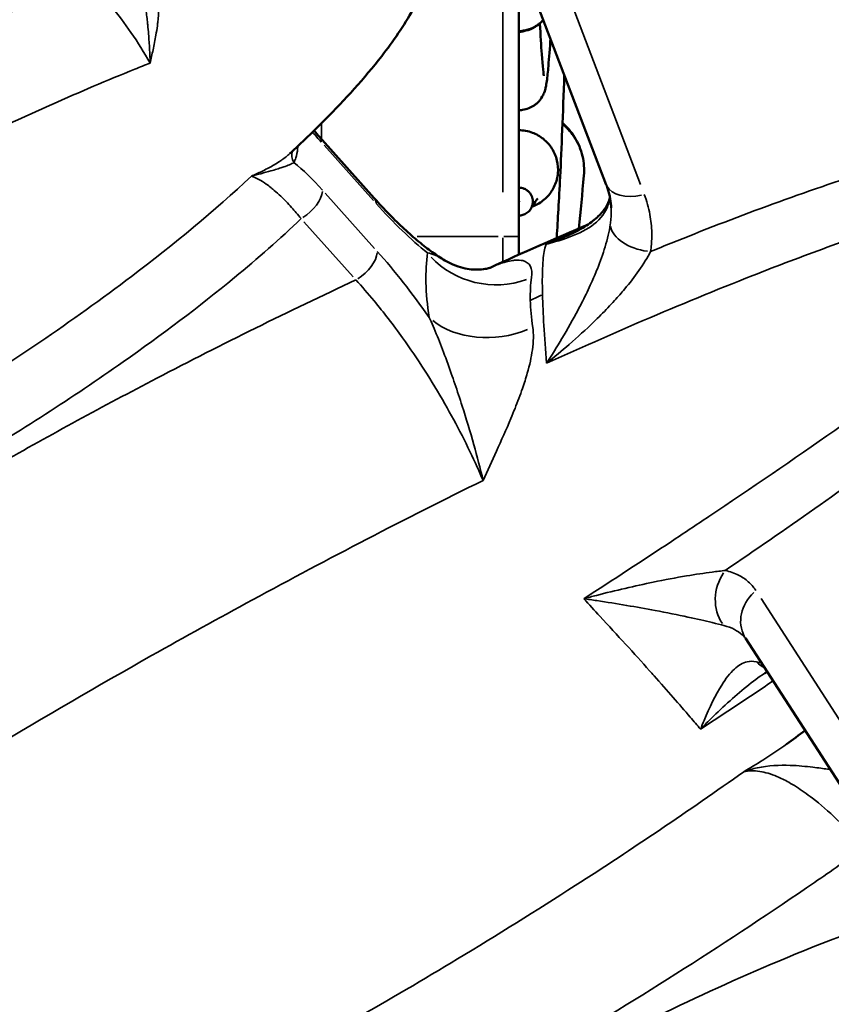
# Model space of a CAD drawing. Units: millimetres. Extents: x 0 to 23569, y 0 to 18464.
# Drawn here: x 8673 to 8978, y 4482 to 4851 of the extents above; entities that cross this region are included whole.
import ezdxf

# ---------------------------------------------------------------- set-up
doc = ezdxf.new("R2010")
doc.units = ezdxf.units.MM
doc.layers.add('MD_Visible', color=7, linetype='Continuous', lineweight=50)
doc.layers.add('MD_Visible Narrow', color=7, linetype='Continuous', lineweight=35)
doc.styles.get("Standard").update_dxf_attribs({"font": 'arial.ttf'})
doc.dimstyles.new('DİLARA 5', dxfattribs={"dimtxt": 250, "dimasz": 100, "dimexe": 0, "dimexo": 100, "dimgap": 50, "dimtad": 2, "dimdec": 0, "dimlfac": 0.1, "dimrnd": 5, "dimtxsty": 'Standard', "dimcen": 0, "dimse1": 1, "dimse2": 1, "dimclrd": 256, "dimadec": 0, "dimazin": 0, "dimtfac": 1, "dimtdec": 0, "dimtix": 1, "dimtmove": 0, "dimatfit": 3, "dimfxl": 1, "dimarcsym": 0})

# ---------------------------------------------------------------- blocks, each defined once
blk = doc.blocks.new('CustomObjectsInViewport14_0')
at = {"layer": 'MD_Visible'}
for p, q in [((8860.47, 5103.32), (8860.47, 4769.51)), ((8893.35, 4788.88), (8864.82, 4863.57)), ((8785.71, 4806.85), (8806.28, 4783.86)), ((8860.47, 4762.64), (8860.47, 4769.51)), ((8983.63, 4560.12), (8945.58, 4618.86))]:
    blk.add_line(p, q, dxfattribs=at)
for points, knots in [([(8488.51, 4861.68), (8466.15, 4850.89), (8443.18, 4841.09), (8409.32, 4830.57), (8399.04, 4827.85), (8381.59, 4825.06), (8374.45, 4824.33), (8364.33, 4825.28), (8361.26, 4825.83), (8356.81, 4827.63), (8355.27, 4828.48), (8353.31, 4830.14), (8352.72, 4830.76), (8351.39, 4832.48), (8350.77, 4833.71), (8350.01, 4836.25), (8349.85, 4837.58), (8349.84, 4840.26), (8350.01, 4841.63), (8350.71, 4844.99), (8351.38, 4846.95), (8353.5, 4852.01), (8355.19, 4855.01), (8360.52, 4863.37), (8364.6, 4868.44), (8375.81, 4881.11), (8383.35, 4888.36), (8402.5, 4905.41), (8414.47, 4914.85), (8443.36, 4936.01), (8460.6, 4947.37), (8499.63, 4971.01), (8521.66, 4982.99), (8567.69, 5004.95), (8591.79, 5015.08), (8626.67, 5025.11), (8636.72, 5027.51), (8653.4, 5029.44), (8660.05, 5029.8), (8668.23, 5028.23), (8669.96, 5027.77), (8672.95, 5026.55), (8674.26, 5025.85), (8676.12, 5024.44), (8676.77, 5023.84), (8678.21, 5022.17), (8678.91, 5020.97), (8679.82, 5018.48), (8680.05, 5017.15), (8680.15, 5014.54), (8680.04, 5013.23), (8679.5, 5010.08), (8678.95, 5008.24), (8677.16, 5003.56), (8675.72, 5000.79), (8671.17, 4993.21), (8667.68, 4988.61), (8657.74, 4976.76), (8650.85, 4969.85), (8641.78, 4961.46), (8639.82, 4959.69), (8637.84, 4957.94)], [0, 0, 0, 0, 7.86091, 7.86091, 11.201071, 11.201071, 13.419121, 13.419121, 14.364845, 14.364845, 14.887784, 14.887784, 15.140964, 15.140964, 15.540628, 15.540628, 15.938015, 15.938015, 16.355949, 16.355949, 16.992425, 16.992425, 18.06017, 18.06017, 20.096549, 20.096549, 23.38868, 23.38868, 28.199385, 28.199385, 34.724121, 34.724121, 42.648465, 42.648465, 50.868906, 50.868906, 54.106841, 54.106841, 56.142132, 56.142132, 56.688095, 56.688095, 57.131291, 57.131291, 57.395735, 57.395735, 57.795293, 57.795293, 58.193237, 58.193237, 58.58851, 58.58851, 59.17673, 59.17673, 60.141754, 60.141754, 61.943812, 61.943812, 65.011305, 65.011305, 65.846651, 65.846651, 65.846651, 65.846651]), ([(8724.02, 4882.3), (8743.98, 4888.65), (8764.5, 4894.22), (8793.34, 4896.46), (8801.37, 4896.55), (8811.19, 4894.41), (8813.24, 4893.82), (8817.08, 4892.26), (8818.9, 4891.31), (8821.57, 4889.35), (8822.53, 4888.49), (8824.63, 4886.12), (8825.65, 4884.46), (8826.9, 4881.23), (8827.26, 4879.65), (8827.6, 4876.28), (8827.55, 4874.47), (8827.03, 4870.22), (8826.42, 4867.8), (8824.41, 4861.71), (8822.73, 4858.14), (8817.47, 4848.49), (8813.41, 4842.68), (8802.54, 4828.72), (8795.33, 4820.85), (8783.53, 4808.96), (8779.1, 4804.72), (8774.6, 4800.57)], [0, 0, 0, 0, 6.618091, 6.618091, 9.073214, 9.073214, 9.726246, 9.726246, 10.342457, 10.342457, 10.72906, 10.72906, 11.292881, 11.292881, 11.771458, 11.771458, 12.317826, 12.317826, 13.080522, 13.080522, 14.300247, 14.300247, 16.51065, 16.51065, 19.863309, 19.863309, 21.797297, 21.797297, 21.797297, 21.797297]), ([(8869.75, 4850.65), (8869.08, 4849.87), (8868.31, 4849.17), (8866.43, 4847.85), (8865.28, 4847.28), (8862.92, 4846.55), (8861.69, 4846.35), (8860.47, 4846.35)], [1.225206, 1.225206, 1.225206, 1.225206, 1.537446, 1.537446, 1.915127, 1.915127, 2.280558, 2.280558, 2.280558, 2.280558]), ([(8868.44, 4849.34), (8868.67, 4844.98), (8868.9, 4841.07), (8869.44, 4833.43), (8869.91, 4829.73), (8869.91, 4829.73)], [2.676664, 2.676664, 2.676664, 2.676664, 10.003488, 10.003488, 20.017656, 20.017656, 20.017656, 20.017656]), ([(8872.42, 4843.68), (8872.16, 4840.2), (8871.89, 4836.55), (8871.43, 4831.27), (8871.25, 4829.39), (8870.91, 4826.94), (8870.81, 4826.21), (8870.48, 4824.8), (8870.37, 4824.3), (8869.81, 4822.9), (8869.56, 4822.26), (8868.73, 4821.03), (8868.51, 4820.73), (8867.96, 4820.09), (8867.64, 4819.75), (8866.96, 4819.15), (8866.64, 4818.9), (8865.7, 4818.25), (8865, 4817.86), (8863.53, 4817.28), (8862.76, 4817.06), (8861.47, 4816.87), (8860.97, 4816.83), (8860.47, 4816.83)], [19.403765, 19.403765, 19.403765, 19.403765, 27.747918, 27.747918, 33.339318, 33.339318, 36.128915, 36.128915, 37.534171, 37.534171, 38.286255, 38.286255, 38.504378, 38.504378, 38.7179, 38.7179, 38.870734, 38.870734, 39.127084, 39.127084, 39.368589, 39.368589, 39.518761, 39.518761, 39.518761, 39.518761]), ([(8877.59, 4830.13), (8877.07, 4815.49), (8876.55, 4802.4), (8875.6, 4783.19), (8875.17, 4775.77), (8874.72, 4769.17), (8874.72, 4769.05), (8874.71, 4768.93)], [2.121884, 2.121884, 2.121884, 2.121884, 10.026539, 10.026539, 16.61135, 16.61135, 16.73382, 16.73382, 16.73382, 16.73382]), ([(8876.93, 4812.12), (8878.69, 4810.57), (8880.24, 4808.74), (8882.82, 4804.56), (8883.84, 4802.12), (8884.97, 4797.24), (8885.13, 4794.75), (8884.92, 4792.33)], [1.788336, 1.788336, 1.788336, 1.788336, 2.49079, 2.49079, 3.263426, 3.263426, 3.993422, 3.993422, 3.993422, 3.993422]), ([(8860.47, 4809.32), (8862.21, 4809.32), (8863.97, 4809.01), (8867.08, 4807.85), (8868.5, 4807.05), (8870.98, 4805.05), (8872.08, 4803.82), (8873.8, 4801.11), (8874.44, 4799.59), (8875.2, 4796.47), (8875.32, 4794.83), (8875.03, 4791.63), (8874.62, 4790.04), (8873.33, 4787.13), (8872.44, 4785.77), (8870.28, 4783.4), (8868.98, 4782.38), (8866.91, 4781.25), (8866.23, 4780.94), (8865.52, 4780.69)], [0, 0, 0, 0, 0.521687, 0.521687, 0.995441, 0.995441, 1.478552, 1.478552, 1.95973, 1.95973, 2.441269, 2.441269, 2.922418, 2.922418, 3.397131, 3.397131, 3.881849, 3.881849, 4.104556, 4.104556, 4.104556, 4.104556]), ([(8895.16, 4780.28), (8895.14, 4780.86), (8895.09, 4781.43), (8894.96, 4782.58), (8894.88, 4783.16), (8894.68, 4784.31), (8894.56, 4784.88), (8894.28, 4786.03), (8894.12, 4786.6), (8893.76, 4787.75), (8893.57, 4788.32), (8893.35, 4788.88)], [10.146191, 10.146191, 10.146191, 10.146191, 13.522499, 13.522499, 16.898808, 16.898808, 20.275117, 20.275117, 23.651426, 23.651426, 27.027734, 27.027734, 27.027734, 27.027734]), ([(8860.47, 4787.81), (8860.64, 4787.81), (8860.82, 4787.8), (8861.08, 4787.78), (8861.16, 4787.77), (8861.34, 4787.74), (8861.42, 4787.73), (8861.85, 4787.64), (8862.18, 4787.54), (8862.66, 4787.35), (8862.82, 4787.27), (8863.05, 4787.15), (8863.12, 4787.11), (8863.27, 4787.02), (8863.35, 4786.98), (8863.71, 4786.74), (8863.98, 4786.53), (8864.28, 4786.23), (8864.34, 4786.17), (8864.46, 4786.04), (8864.52, 4785.97), (8864.68, 4785.77), (8864.79, 4785.63), (8864.98, 4785.35), (8865.07, 4785.2), (8865.19, 4784.97), (8865.23, 4784.89), (8865.31, 4784.74), (8865.34, 4784.66), (8865.51, 4784.26), (8865.61, 4783.93), (8865.7, 4783.51), (8865.72, 4783.43), (8865.74, 4783.26), (8865.75, 4783.17), (8865.78, 4782.91), (8865.79, 4782.74), (8865.79, 4782.23), (8865.75, 4781.89), (8865.67, 4781.47), (8865.65, 4781.39), (8865.6, 4781.22), (8865.58, 4781.14), (8865.5, 4780.89), (8865.44, 4780.73), (8865.34, 4780.49), (8865.31, 4780.41), (8865.23, 4780.25), (8865.19, 4780.18), (8865.1, 4780.01), (8865.05, 4779.93), (8865, 4779.84)], [0, 0, 0, 0, 0.03125, 0.03125, 0.046875, 0.046875, 0.0625, 0.0625, 0.125, 0.125, 0.15625, 0.15625, 0.171875, 0.171875, 0.1875, 0.1875, 0.25, 0.25, 0.265625, 0.265625, 0.28125, 0.28125, 0.3125, 0.3125, 0.34375, 0.34375, 0.359375, 0.359375, 0.375, 0.375, 0.4375, 0.4375, 0.453125, 0.453125, 0.46875, 0.46875, 0.5, 0.5, 0.5625, 0.5625, 0.578125, 0.578125, 0.59375, 0.59375, 0.625, 0.625, 0.640625, 0.640625, 0.65625, 0.65625, 0.6742537, 0.6742537, 0.6742537, 0.6742537]), ([(8806.28, 4783.86), (8808.18, 4781.74), (8810.08, 4779.71), (8813.84, 4775.86), (8815.71, 4774.04), (8819.38, 4770.64), (8821.18, 4769.06), (8824.69, 4766.16), (8826.4, 4764.84), (8829.68, 4762.49), (8831.26, 4761.44), (8832.77, 4760.53)], [0, 0, 0, 0, 10.313908, 10.313908, 20.627816, 20.627816, 30.941725, 30.941725, 41.255633, 41.255633, 51.569541, 51.569541, 51.569541, 51.569541]), ([(8867.6, 4783.72), (8867.6, 4783.72), (8867.17, 4783.2), (8866.2, 4781.77), (8865.61, 4780.83), (8865, 4779.84)], [3.379197, 3.379197, 3.379197, 3.379197, 6.556033, 6.556033, 9.777595, 9.777595, 9.777595, 9.777595]), ([(8878.28, 4769.58), (8880.53, 4770.56), (8882.63, 4771.63), (8886.38, 4773.86), (8888.02, 4775.03), (8890.73, 4777.35), (8891.8, 4778.49), (8893.4, 4780.7), (8893.96, 4781.76), (8894.49, 4783.33), (8894.6, 4783.74), (8894.7, 4784.17)], [-84.884368, -84.884368, -84.884368, -84.884368, -70.572503, -70.572503, -56.260637, -56.260637, -41.948772, -41.948772, -27.636906, -27.636906, -22.801203, -22.801203, -22.801203, -22.801203]), ([(8865, 4779.84), (8864.71, 4779.37), (8864.34, 4778.93), (8863.47, 4778.21), (8862.98, 4777.92), (8861.92, 4777.51), (8861.36, 4777.38), (8860.69, 4777.33), (8860.58, 4777.33), (8860.47, 4777.33)], [0, 0, 0, 0, 0.1674435, 0.1674435, 0.3369144, 0.3369144, 0.5065077, 0.5065077, 0.5391216, 0.5391216, 0.5391216, 0.5391216]), ([(8832.77, 4760.53), (8835.48, 4758.9), (8838.17, 4757.99), (8842.57, 4757.07), (8844.3, 4757.02), (8846.9, 4757.12), (8847.78, 4757.28), (8849.02, 4757.54), (8849.37, 4757.65), (8849.72, 4757.77), (8849.78, 4757.8), (8849.78, 4757.8)], [28.751508, 28.751508, 28.751508, 28.751508, 36.200079, 36.200079, 43.648651, 43.648651, 51.097222, 51.097222, 58.545794, 58.545794, 64.257168, 64.257168, 64.257168, 64.257168]), ([(8945.47, 4619.01), (8945.48, 4619), (8945.49, 4618.99), (8945.5, 4618.97), (8945.51, 4618.96), (8945.52, 4618.95), (8945.53, 4618.94), (8945.54, 4618.92), (8945.55, 4618.91), (8945.57, 4618.88), (8945.57, 4618.87), (8945.58, 4618.86)], [-4.862863, -4.862863, -4.862863, -4.862863, -3.890291, -3.890291, -2.917718, -2.917718, -1.945145, -1.945145, -0.972573, -0.972573, 0, 0, 0, 0])]:
    blk.add_open_spline(points, degree=3, knots=knots, dxfattribs=at)
for points in [[(8783.68, 4809.18), (8784.36, 4808.37), (8785.03, 4807.6), (8785.71, 4806.85)], [(8884.92, 4792.31), (8884.31, 4785.55), (8883.7, 4778.85), (8883.08, 4772.55)], [(8849.77, 4757.79), (8861.93, 4763.35), (8874.17, 4768.76), (8886.48, 4774)], [(8952.76, 4605.76), (8953.1, 4605.98), (8953.41, 4606.18), (8953.69, 4606.34)], [(8968, 4584.25), (8965.66, 4582.54), (8963.32, 4580.85), (8960.97, 4579.16)]]:
    blk.add_open_spline(points, degree=3, dxfattribs=at)
at = {"layer": 'MD_Visible Narrow'}
for p, q in [((8854.47, 4786.1), (8854.47, 5084.73)), ((8906.16, 4788.97), (8880.48, 4856.19)), ((8786.47, 4811.64), (8786.47, 4806.29)), ((8787.44, 4803.73), (8805.95, 4783.05)), ((8806.4, 4765.05), (8787.88, 4785.74)), ((8779.88, 4775.03), (8798.4, 4754.34)), ((8852.78, 4769.51), (8822.38, 4769.51)), ((8854.47, 4760.41), (8854.47, 4769.03)), ((8860.45, 4769.51), (8854.94, 4769.51)), ((8985.63, 4580.91), (8951.39, 4633.78))]:
    blk.add_line(p, q, dxfattribs=at)
for centre, major_axis, ratio, start_param, end_param in [((8778.26, 4800.18), (-7.45, -6.67), 0.496038, 2.762077, 3.121618), ((8778.7, 4782.18), (-7.45, -6.67), 0.496038, 1.249846, 2.663563), ((8798.83, 4777.19), (-7.45, -6.67), 0.496038, 2.762077, 3.121618), ((8799.28, 4759.19), (-7.45, -6.67), 0.496038, 1.249846, 2.663563), ((8751.78, 4579.41), (410.1, 231.79), 0.204533, 1.167352, 1.177738), ((8946.66, 4634.57), (3.3, 14.63), 0.818678, 1.11967, 2.504104), ((8958.17, 4627.01), (12.59, 8.15), 0.865695, 1.777298, 3.069788), ((8958.24, 4621.63), (3.3, 14.63), 0.818678, 2.66154, 2.939625)]:
    blk.add_ellipse(centre, major_axis=major_axis, ratio=ratio, start_param=start_param, end_param=end_param, dxfattribs=at)
at = {"layer": 'MD_Visible Narrow', "extrusion": (0, 0, -1)}
for centre, major_axis, ratio, start_param, end_param in [((8780.23, 4799.59), (-4.43, 2.32), 0.920467, 5.287033, 6.138216), ((8907.36, 4794.24), (14.01, 5.35), 0.577421, 1.840747, 3.073127), ((8909.72, 4772.83), (14.83, -2.23), 0.594229, 1.544074, 2.939323), ((8850.73, 4777.46), (-29.68, 4.39), 0.866028, 4.149755, 5.468351), ((8851.34, 4753.27), (-29.67, -4.41), 0.715247, 4.38698, 5.705576)]:
    blk.add_ellipse(centre, major_axis=major_axis, ratio=ratio, start_param=start_param, end_param=end_param, dxfattribs=at)
at = {"layer": 'MD_Visible Narrow'}
for points, knots in [([(8700.11, 4864.16), (8697.16, 4863.23), (8694.22, 4862.27), (8691.28, 4861.28), (8676.34, 4856.27), (8661.64, 4850.61), (8647.22, 4844.57), (8628.1, 4836.55), (8609.59, 4827.91), (8591.41, 4818.76), (8574.71, 4810.36), (8558.31, 4801.52), (8542.24, 4792.31), (8538.23, 4790.01), (8534.25, 4787.69), (8530.29, 4785.35)], [-1627.772481, -1627.772481, -1627.772481, -1627.772481, -1618.307846, -1618.307846, -1618.307846, -1570.08436, -1570.08436, -1570.08436, -1506.110805, -1506.110805, -1506.110805, -1447.33548, -1447.33548, -1447.33548, -1432.688558, -1432.688558, -1432.688558, -1432.688558]), ([(8700.11, 4864.16), (8701.09, 4863.17), (8702.08, 4862.13), (8704.65, 4859.33), (8706.23, 4857.51), (8710.27, 4852.57), (8712.69, 4849.36), (8717.59, 4842.29), (8720.03, 4838.4), (8722.23, 4834.54)], [-45.12927, -45.12927, -45.12927, -45.12927, -39.488111, -39.488111, -30.462257, -30.462257, -16.020891, -16.020891, 0, 0, 0, 0]), ([(8718.9, 4861.22), (8719.35, 4859.99), (8719.73, 4858.64), (8720.34, 4855.93), (8720.58, 4854.58), (8720.92, 4852.33), (8721.03, 4851.45), (8721.2, 4849.99), (8721.27, 4849.42), (8721.44, 4847.71), (8721.54, 4846.55), (8721.78, 4843.5), (8721.9, 4841.59), (8722.08, 4837.96), (8722.16, 4836.25), (8722.23, 4834.54)], [-30.368959, -30.368959, -30.368959, -30.368959, -24.946926, -24.946926, -20.059459, -20.059459, -17.004792, -17.004792, -15.095625, -15.095625, -11.277291, -11.277291, -5.167958, -5.167958, 0.177709, 0.177709, 0.177709, 0.177709]), ([(8722.23, 4834.54), (8722.59, 4836.17), (8722.95, 4837.81), (8723.69, 4841.31), (8724.06, 4843.17), (8724.59, 4846.16), (8724.77, 4847.31), (8725, 4849.02), (8725.07, 4849.58), (8725.23, 4851.05), (8725.31, 4851.94), (8725.44, 4854.22), (8725.46, 4855.6), (8725.3, 4858.4), (8725.11, 4859.81), (8724.76, 4861.09)], [-0.177709, -0.177709, -0.177709, -0.177709, 5.167958, 5.167958, 11.277291, 11.277291, 15.095625, 15.095625, 17.004792, 17.004792, 20.059459, 20.059459, 24.946926, 24.946926, 30.368959, 30.368959, 30.368959, 30.368959]), ([(8860.47, 4846.65), (8860.88, 4846.65), (8861.28, 4846.67), (8861.89, 4846.74), (8862.09, 4846.76), (8862.4, 4846.81), (8862.5, 4846.83), (8862.7, 4846.86), (8862.8, 4846.88), (8863.29, 4846.99), (8863.68, 4847.09), (8864.45, 4847.33), (8864.83, 4847.46), (8865.39, 4847.7), (8865.57, 4847.78), (8865.94, 4847.96), (8866.12, 4848.05), (8866.38, 4848.2), (8866.47, 4848.25), (8866.65, 4848.35), (8866.74, 4848.4), (8867, 4848.56), (8867.17, 4848.67), (8867.5, 4848.9), (8867.67, 4849.02), (8867.99, 4849.27), (8868.15, 4849.39), (8868.39, 4849.58), (8868.47, 4849.65), (8868.62, 4849.78), (8868.84, 4849.98), (8869.06, 4850.19), (8869.37, 4850.5), (8869.53, 4850.67), (8869.68, 4850.85)], [0, 0, 0, 0, 0.03125, 0.03125, 0.046875, 0.046875, 0.0546875, 0.0546875, 0.0625, 0.0625, 0.09375, 0.09375, 0.125, 0.125, 0.140625, 0.140625, 0.15625, 0.15625, 0.1640625, 0.1640625, 0.171875, 0.171875, 0.1875, 0.1875, 0.203125, 0.203125, 0.21875, 0.21875, 0.2265625, 0.2265625, 0.234375, 0.25, 0.25, 0.268036, 0.268036, 0.268036, 0.268036]), ([(8863.55, 4846.76), (8863.52, 4846.74), (8863.48, 4846.73), (8863.22, 4846.62), (8862.74, 4846.45), (8862.25, 4846.32), (8861.75, 4846.22), (8861.5, 4846.18), (8861.11, 4846.14), (8860.98, 4846.13), (8860.79, 4846.12), (8860.73, 4846.11), (8860.6, 4846.11), (8860.53, 4846.11), (8860.47, 4846.11)], [0.8707761, 0.8707761, 0.8707761, 0.8707761, 0.875, 0.875, 0.90625, 0.9375, 0.9375, 0.96875, 0.96875, 0.984375, 0.984375, 0.9921875, 0.9921875, 1, 1, 1, 1]), ([(8540.06, 4742.87), (8566.25, 4758.62), (8593.34, 4773.75), (8620.93, 4787.98), (8631.95, 4793.67), (8643.02, 4799.2), (8654.26, 4804.6), (8674.84, 4814.5), (8695.81, 4823.91), (8716.48, 4832.24), (8718.4, 4833.02), (8720.31, 4833.78), (8722.23, 4834.54)], [1416.196659, 1416.196659, 1416.196659, 1416.196659, 1517.758006, 1517.758006, 1517.758006, 1558.289376, 1558.289376, 1558.289376, 1632.509233, 1632.509233, 1632.509233, 1639.391639, 1639.391639, 1639.391639, 1639.391639]), ([(8884.92, 4792.33), (8884.98, 4792.96), (8885.01, 4793.6), (8885.01, 4794.62), (8885, 4795.01), (8884.97, 4795.59), (8884.96, 4795.79), (8884.93, 4796.17), (8884.91, 4796.37), (8884.85, 4796.95), (8884.8, 4797.33), (8884.68, 4798.09), (8884.61, 4798.47), (8884.37, 4799.6), (8884.17, 4800.34), (8883.7, 4801.81), (8883.42, 4802.53), (8883.03, 4803.43), (8882.95, 4803.6), (8882.78, 4803.96), (8882.69, 4804.13), (8882.43, 4804.66), (8882.25, 4805), (8881.67, 4806.02), (8881.25, 4806.68), (8880.35, 4807.95), (8879.87, 4808.56), (8879.22, 4809.3), (8879.09, 4809.45), (8878.83, 4809.74), (8878.69, 4809.88), (8878.28, 4810.31), (8878, 4810.58), (8877.45, 4811.1), (8877.18, 4811.34), (8876.9, 4811.58)], [0.4741734, 0.4741734, 0.4741734, 0.4741734, 0.5, 0.5, 0.515625, 0.515625, 0.5234375, 0.5234375, 0.53125, 0.53125, 0.546875, 0.546875, 0.5625, 0.5625, 0.59375, 0.59375, 0.625, 0.625, 0.6328125, 0.6328125, 0.640625, 0.640625, 0.65625, 0.65625, 0.6875, 0.6875, 0.71875, 0.71875, 0.7265625, 0.7265625, 0.734375, 0.734375, 0.75, 0.75, 0.7644576, 0.7644576, 0.7644576, 0.7644576]), ([(9064.51, 4813.01), (9048.84, 4810.14), (9033.32, 4806.31), (9018.05, 4802), (9008.66, 4799.35), (8999.4, 4796.52), (8990.25, 4793.55), (8965.6, 4785.57), (8941.46, 4776.58), (8917.67, 4766.98), (8915.09, 4765.94), (8912.52, 4764.89), (8909.94, 4763.84)], [-840.42863, -840.42863, -840.42863, -840.42863, -792.451612, -792.451612, -792.451612, -762.922651, -762.922651, -762.922651, -683.468979, -683.468979, -683.468979, -674.847552, -674.847552, -674.847552, -674.847552]), ([(8865.54, 4780.72), (8865.74, 4780.79), (8865.93, 4780.86), (8866.34, 4781.03), (8866.57, 4781.13), (8867.01, 4781.34), (8867.22, 4781.45), (8867.86, 4781.79), (8868.27, 4782.03), (8869.07, 4782.57), (8869.46, 4782.85), (8870.02, 4783.31), (8870.2, 4783.47), (8870.47, 4783.72), (8870.55, 4783.8), (8870.73, 4783.97), (8870.82, 4784.05), (8871.25, 4784.48), (8871.57, 4784.84), (8872.18, 4785.59), (8872.47, 4785.97), (8873, 4786.78), (8873.25, 4787.19), (8873.54, 4787.73), (8873.59, 4787.83), (8873.7, 4788.05), (8873.76, 4788.16), (8873.91, 4788.49), (8874.01, 4788.71), (8874.29, 4789.38), (8874.45, 4789.83), (8874.72, 4790.74), (8874.84, 4791.21), (8874.98, 4791.92), (8875.02, 4792.16), (8875.07, 4792.52), (8875.09, 4792.64), (8875.12, 4792.88), (8875.13, 4793), (8875.19, 4793.6), (8875.21, 4794.09), (8875.21, 4795.05), (8875.19, 4795.53), (8875.09, 4796.49), (8875.02, 4796.97), (8874.9, 4797.56), (8874.88, 4797.68), (8874.83, 4797.92), (8874.74, 4798.27), (8874.65, 4798.62), (8874.44, 4799.31), (8874.27, 4799.76), (8873.9, 4800.65), (8873.7, 4801.08), (8873.36, 4801.72), (8873.24, 4801.93), (8873.05, 4802.24), (8872.98, 4802.34), (8872.85, 4802.55), (8872.79, 4802.65), (8872.45, 4803.15), (8872.16, 4803.54), (8871.55, 4804.28), (8871.23, 4804.64), (8870.55, 4805.32), (8870.19, 4805.65), (8869.44, 4806.27), (8869.05, 4806.55), (8868.25, 4807.09), (8867.43, 4807.58), (8866.56, 4807.99), (8865.89, 4808.26), (8865.66, 4808.35), (8865.2, 4808.51), (8864.97, 4808.59), (8864.28, 4808.8), (8863.35, 4809.03), (8862.4, 4809.18), (8861.44, 4809.27), (8860.96, 4809.3), (8860.47, 4809.3)], [0.11164, 0.11164, 0.11164, 0.11164, 0.125, 0.125, 0.140625, 0.140625, 0.15625, 0.15625, 0.1875, 0.1875, 0.21875, 0.21875, 0.234375, 0.234375, 0.2421875, 0.2421875, 0.25, 0.25, 0.28125, 0.28125, 0.3125, 0.3125, 0.34375, 0.34375, 0.3515625, 0.3515625, 0.359375, 0.359375, 0.375, 0.375, 0.40625, 0.40625, 0.4375, 0.4375, 0.453125, 0.453125, 0.4609375, 0.4609375, 0.46875, 0.46875, 0.5, 0.5, 0.53125, 0.53125, 0.5625, 0.5625, 0.5703125, 0.5703125, 0.578125, 0.59375, 0.59375, 0.625, 0.625, 0.65625, 0.65625, 0.671875, 0.671875, 0.6796875, 0.6796875, 0.6875, 0.6875, 0.71875, 0.71875, 0.75, 0.75, 0.78125, 0.78125, 0.8125, 0.8125, 0.84375, 0.875, 0.875, 0.890625, 0.890625, 0.90625, 0.90625, 0.9375, 0.96875, 0.96875, 1, 1, 1, 1]), ([(9118.67, 4808.92), (9117.5, 4807.58), (9116.27, 4806.23), (9114.97, 4804.85), (9111.79, 4801.48), (9108.25, 4798), (9104.54, 4794.51), (9098.61, 4788.92), (9092.26, 4783.32), (9085.69, 4777.72), (9077.44, 4770.69), (9068.83, 4763.67), (9060.03, 4756.7), (9048.91, 4747.91), (9037.49, 4739.19), (9026.01, 4730.65), (9010.44, 4719.07), (8994.81, 4707.85), (8979.03, 4696.79), (8963.4, 4685.84), (8947.66, 4675.09), (8931.86, 4664.52), (8927.18, 4661.39), (8922.5, 4658.27), (8917.81, 4655.17)], [-1159.755316, -1159.755316, -1159.755316, -1159.755316, -1152.677549, -1152.677549, -1152.677549, -1135.306829, -1135.306829, -1135.306829, -1107.513678, -1107.513678, -1107.513678, -1072.569509, -1072.569509, -1072.569509, -1028.437564, -1028.437564, -1028.437564, -968.586588, -968.586588, -968.586588, -909.326144, -909.326144, -909.326144, -891.784159, -891.784159, -891.784159, -891.784159]), ([(8776.16, 4797.24), (8776.43, 4797.76), (8776.67, 4798.33), (8777.19, 4799.96), (8777.42, 4801.09), (8777.59, 4802.69), (8777.62, 4803.04), (8777.64, 4803.4)], [-36.018168, -36.018168, -36.018168, -36.018168, -31.515897, -31.515897, -24.312263, -24.312263, -22.348248, -22.348248, -22.348248, -22.348248]), ([(8774.6, 4800.57), (8774.17, 4800.18), (8773.7, 4799.78), (8772.7, 4798.99), (8772.17, 4798.6), (8771.27, 4797.97), (8770.9, 4797.73), (8769.79, 4797), (8769.01, 4796.52), (8766.9, 4795.31), (8765.52, 4794.58), (8762.82, 4793.27), (8761.51, 4792.68), (8760.18, 4792.13)], [7.139762, 7.139762, 7.139762, 7.139762, 10.309501, 10.309501, 13.364168, 13.364168, 15.273334, 15.273334, 19.091668, 19.091668, 25.201002, 25.201002, 30.546669, 30.546669, 30.546669, 30.546669]), ([(8907.13, 4737.94), (8920.75, 4743.77), (8934.47, 4749.43), (8948.29, 4754.85), (8957.55, 4758.49), (8966.86, 4762.02), (8976.22, 4765.43), (8985.57, 4768.84), (8994.97, 4772.13), (9004.42, 4775.26), (9018.14, 4779.82), (9032.14, 4784.1), (9046.13, 4787.85), (9057.55, 4790.92), (9068.98, 4793.63), (9080.27, 4795.78), (9088.86, 4797.42), (9097.38, 4798.73), (9105.7, 4799.51), (9107.08, 4799.64), (9108.46, 4799.75), (9109.83, 4799.85)], [661.873793, 661.873793, 661.873793, 661.873793, 708.479855, 708.479855, 708.479855, 739.726182, 739.726182, 739.726182, 770.972508, 770.972508, 770.972508, 816.343725, 816.343725, 816.343725, 853.401711, 853.401711, 853.401711, 881.618471, 881.618471, 881.618471, 886.312838, 886.312838, 886.312838, 886.312838]), ([(8760.18, 4792.13), (8761.37, 4792.44), (8762.55, 4792.74), (8765.03, 4793.39), (8766.31, 4793.74), (8768.3, 4794.3), (8769.05, 4794.52), (8770.11, 4794.85), (8770.46, 4794.95), (8771.34, 4795.24), (8771.86, 4795.41), (8773.14, 4795.86), (8773.85, 4796.13), (8775.17, 4796.7), (8775.74, 4796.98), (8776.16, 4797.24)], [-30.546669, -30.546669, -30.546669, -30.546669, -25.201002, -25.201002, -19.091668, -19.091668, -15.273334, -15.273334, -13.364168, -13.364168, -10.309501, -10.309501, -5.422034, -5.422034, 0, 0, 0, 0]), ([(8760.18, 4792.13), (8746.41, 4779.16), (8731.19, 4766.62), (8715.25, 4754.55), (8704.08, 4746.09), (8692.55, 4737.86), (8680.84, 4729.91), (8670.86, 4723.13), (8660.74, 4716.55), (8650.44, 4710.11), (8625.75, 4694.67), (8600.14, 4680.11), (8574, 4666.69)], [632.714371, 632.714371, 632.714371, 632.714371, 700.334369, 700.334369, 700.334369, 747.678992, 747.678992, 747.678992, 788.032488, 788.032488, 788.032488, 884.737676, 884.737676, 884.737676, 884.737676]), ([(8760.18, 4792.13), (8761.06, 4791.85), (8762.01, 4791.44), (8763.9, 4790.41), (8764.83, 4789.83), (8766.39, 4788.72), (8767.01, 4788.25), (8768.02, 4787.44), (8768.41, 4787.12), (8769.6, 4786.1), (8770.41, 4785.37), (8772.54, 4783.32), (8773.89, 4781.92), (8776.45, 4779.08), (8777.65, 4777.67), (8778.85, 4776.18)], [-45.128813, -45.128813, -45.128813, -45.128813, -37.118449, -37.118449, -29.897838, -29.897838, -25.384957, -25.384957, -22.564406, -22.564406, -16.923305, -16.923305, -7.897542, -7.897542, 0, 0, 0, 0]), ([(8909.94, 4763.84), (8910.08, 4764.73), (8910.18, 4765.63), (8910.38, 4767.97), (8910.43, 4769.42), (8910.36, 4773.18), (8910.13, 4775.48), (8909.23, 4780.29), (8908.52, 4782.8), (8907.59, 4785.24)], [0, 0, 0, 0, 3.378467, 3.378467, 8.784014, 8.784014, 17.432889, 17.432889, 27.027734, 27.027734, 27.027734, 27.027734]), ([(8860.47, 4782.33), (8860.48, 4782.33), (8860.49, 4782.33), (8860.51, 4782.33), (8860.52, 4782.33), (8860.55, 4782.34), (8860.57, 4782.35), (8860.61, 4782.36), (8860.63, 4782.37), (8860.66, 4782.39), (8860.68, 4782.4), (8860.7, 4782.42), (8860.71, 4782.42), (8860.73, 4782.44), (8860.73, 4782.44), (8860.75, 4782.47), (8860.76, 4782.49), (8860.78, 4782.52), (8860.78, 4782.54), (8860.79, 4782.57), (8860.79, 4782.58), (8860.8, 4782.6), (8860.8, 4782.6), (8860.8, 4782.61), (8860.8, 4782.61), (8860.8, 4782.63), (8860.8, 4782.64), (8860.79, 4782.66), (8860.79, 4782.67), (8860.78, 4782.7), (8860.77, 4782.72), (8860.76, 4782.75), (8860.75, 4782.77), (8860.73, 4782.8), (8860.72, 4782.8), (8860.71, 4782.82), (8860.7, 4782.82), (8860.68, 4782.84), (8860.66, 4782.85), (8860.62, 4782.87), (8860.6, 4782.88), (8860.57, 4782.89), (8860.55, 4782.9), (8860.52, 4782.9), (8860.51, 4782.91), (8860.49, 4782.91), (8860.48, 4782.91), (8860.47, 4782.91)], [0, 0, 0, 0, 0.03125, 0.03125, 0.0625, 0.0625, 0.125, 0.125, 0.1875, 0.1875, 0.25, 0.25, 0.28125, 0.28125, 0.3125, 0.3125, 0.375, 0.375, 0.4375, 0.4375, 0.46875, 0.46875, 0.484375, 0.484375, 0.5, 0.5, 0.53125, 0.53125, 0.5625, 0.5625, 0.625, 0.625, 0.6875, 0.6875, 0.71875, 0.71875, 0.75, 0.75, 0.8125, 0.8125, 0.875, 0.875, 0.9375, 0.9375, 0.96875, 0.96875, 1, 1, 1, 1]), ([(8870.74, 4766.56), (8872.89, 4767.12), (8875.01, 4767.74), (8880.59, 4769.6), (8883.92, 4770.96), (8889.5, 4774.49), (8891.8, 4776.63), (8893.96, 4780.85), (8894.46, 4782.33), (8894.74, 4783.97)], [-96.857337, -96.857337, -96.857337, -96.857337, -82.013402, -82.013402, -56.360785, -56.360785, -31.478635, -31.478635, -20.176212, -20.176212, -20.176212, -20.176212]), ([(8895.16, 4780.28), (8895.17, 4780), (8895.18, 4779.71), (8895.21, 4778.31), (8895.17, 4777.18), (8895.02, 4775.35), (8894.94, 4774.65), (8894.84, 4773.95)], [-10.146191, -10.146191, -10.146191, -10.146191, -8.784014, -8.784014, -3.378467, -3.378467, 0, 0, 0, 0]), ([(8583.37, 4646.38), (8588.2, 4648.77), (8593, 4651.2), (8597.78, 4653.67), (8616.53, 4663.34), (8634.88, 4673.54), (8652.79, 4684.2), (8673.2, 4696.35), (8692.94, 4709.02), (8712.1, 4722.47), (8726.49, 4732.57), (8740.53, 4743.1), (8753.87, 4754.09), (8762.54, 4761.24), (8770.91, 4768.58), (8778.85, 4776.18)], [-896.912162, -896.912162, -896.912162, -896.912162, -880.014372, -880.014372, -880.014372, -813.671493, -813.671493, -813.671493, -738.066881, -738.066881, -738.066881, -681.268276, -681.268276, -681.268276, -644.35028, -644.35028, -644.35028, -644.35028]), ([(8894.84, 4773.95), (8894.46, 4771.41), (8893.8, 4768.56), (8892.1, 4762.92), (8891.12, 4760.16), (8889.28, 4755.59), (8888.52, 4753.82), (8887.2, 4750.92), (8886.68, 4749.8), (8885.06, 4746.44), (8883.93, 4744.21), (8880.84, 4738.39), (8878.81, 4734.8), (8874.84, 4728.11), (8872.92, 4725), (8870.96, 4721.94)], [-69.127072, -69.127072, -69.127072, -69.127072, -56.841706, -56.841706, -45.767574, -45.767574, -38.846241, -38.846241, -34.520408, -34.520408, -25.868742, -25.868742, -12.026076, -12.026076, 0.086257, 0.086257, 0.086257, 0.086257]), ([(8869.48, 4758.55), (8869.62, 4761.41), (8869.89, 4763.61), (8870.27, 4765.13), (8870.41, 4765.7), (8870.57, 4766.18), (8870.74, 4766.56)], [57.433008, 57.433008, 57.433008, 57.433008, 88.077454, 88.077454, 88.077454, 99.61746, 99.61746, 99.61746, 99.61746]), ([(8937.97, 4644.28), (8960.41, 4659.51), (8982.73, 4675.15), (9004.83, 4691.41), (9015.4, 4699.2), (9025.91, 4707.11), (9036.41, 4715.27), (9048.68, 4724.8), (9060.9, 4734.63), (9072.78, 4744.77), (9081.91, 4752.55), (9090.85, 4760.51), (9099.44, 4768.75)], [905.035488, 905.035488, 905.035488, 905.035488, 988.470763, 988.470763, 988.470763, 1028.42304, 1028.42304, 1028.42304, 1075.052238, 1075.052238, 1075.052238, 1110.863602, 1110.863602, 1110.863602, 1110.863602]), ([(8832.77, 4760.53), (8831.5, 4761.3), (8830.31, 4761.99), (8828.15, 4762.94), (8827.19, 4763.24), (8826.28, 4763.34)], [-28.751508, -28.751508, -28.751508, -28.751508, -13.648058, -13.648058, 0, 0, 0, 0]), ([(8870.96, 4721.94), (8873.83, 4724.26), (8876.66, 4726.63), (8882.59, 4731.78), (8885.66, 4734.58), (8890.43, 4739.19), (8892.2, 4740.97), (8894.78, 4743.66), (8895.63, 4744.57), (8897.77, 4746.92), (8899.05, 4748.37), (8902.19, 4752.13), (8903.97, 4754.43), (8907.3, 4759.18), (8908.8, 4761.62), (8909.94, 4763.84)], [-0.086257, -0.086257, -0.086257, -0.086257, 12.026076, 12.026076, 25.868742, 25.868742, 34.520408, 34.520408, 38.846241, 38.846241, 45.767574, 45.767574, 56.841706, 56.841706, 69.127072, 69.127072, 69.127072, 69.127072]), ([(8865.3, 4754.17), (8865.55, 4755.91), (8865.38, 4757.29), (8864.28, 4759.45), (8863.27, 4760.12), (8861.17, 4760.63), (8860.25, 4760.68), (8858.76, 4760.58), (8858.24, 4760.52), (8856.86, 4760.28), (8855.98, 4760.07), (8853.59, 4759.37), (8852.04, 4758.8), (8850.24, 4758), (8850, 4757.9), (8849.77, 4757.79)], [0, 0, 0, 0, 13.648058, 13.648058, 29.245839, 29.245839, 38.994452, 38.994452, 43.868758, 43.868758, 51.667648, 51.667648, 64.145873, 64.145873, 65.991235, 65.991235, 65.991235, 65.991235]), ([(8869.48, 4758.55), (8869.41, 4757.25), (8869.37, 4755.81), (8869.35, 4754.24), (8869.33, 4752.25), (8869.35, 4750.05), (8869.41, 4747.66)], [-57.433008, -57.433008, -57.433008, -57.433008, -43.444454, -43.444454, -43.444454, -25.689478, -25.689478, -25.689478, -25.689478]), ([(8799.42, 4753.19), (8774.1, 4741.44), (8749.15, 4729.1), (8724.68, 4716.34), (8704.64, 4705.88), (8684.98, 4695.18), (8665.55, 4684.17), (8646.13, 4673.16), (8626.9, 4661.83), (8607.94, 4650.19), (8600.9, 4645.87), (8593.89, 4641.51), (8586.92, 4637.1)], [-2934.826891, -2934.826891, -2934.826891, -2934.826891, -2848.191354, -2848.191354, -2848.191354, -2777.259262, -2777.259262, -2777.259262, -2706.32717, -2706.32717, -2706.32717, -2679.970972, -2679.970972, -2679.970972, -2679.970972]), ([(8799.42, 4753.19), (8801.68, 4750.73), (8803.95, 4748.12), (8809.83, 4741.02), (8813.43, 4736.33), (8822.53, 4723.64), (8827.87, 4715.33), (8837.29, 4698.85), (8841.38, 4690.86), (8845.69, 4681.34), (8846.41, 4679.69), (8847.12, 4678.04)], [-101.176618, -101.176618, -101.176618, -101.176618, -88.529541, -88.529541, -68.294217, -68.294217, -35.9177, -35.9177, -6.267065, -6.267065, 0, 0, 0, 0]), ([(8869.41, 4747.66), (8869.5, 4744.2), (8869.67, 4740.31), (8869.92, 4736.1), (8870.18, 4731.75), (8870.53, 4727), (8870.96, 4721.94)], [-25.689478, -25.689478, -25.689478, -25.689478, 0, 0, 0, 26.454657, 26.454657, 26.454657, 26.454657]), ([(8826.88, 4739.15), (8827.85, 4737.13), (8828.88, 4734.75), (8830.96, 4729.59), (8832, 4726.9), (8833.76, 4722.11), (8834.46, 4720.17), (8835.62, 4716.87), (8836.08, 4715.56), (8837.44, 4711.56), (8838.37, 4708.78), (8840.77, 4701.29), (8842.25, 4696.41), (8844.89, 4687), (8846.06, 4682.51), (8847.12, 4678.04)], [-77.568129, -77.568129, -77.568129, -77.568129, -63.725099, -63.725099, -51.246874, -51.246874, -43.447984, -43.447984, -38.573677, -38.573677, -28.825064, -28.825064, -13.227284, -13.227284, 0.420774, 0.420774, 0.420774, 0.420774]), ([(8847.12, 4678.04), (8848.78, 4681.69), (8850.47, 4685.33), (8854, 4693.08), (8855.84, 4697.18), (8858.61, 4703.76), (8859.61, 4706.28), (8861.02, 4710.02), (8861.46, 4711.26), (8862.57, 4714.46), (8863.18, 4716.4), (8864.58, 4721.33), (8865.24, 4724.25), (8866.05, 4730.09), (8866.13, 4732.95), (8865.76, 4735.42)], [-0.420774, -0.420774, -0.420774, -0.420774, 13.227284, 13.227284, 28.825064, 28.825064, 38.573677, 38.573677, 43.447984, 43.447984, 51.246874, 51.246874, 63.725099, 63.725099, 77.568129, 77.568129, 77.568129, 77.568129]), ([(8604.34, 4541.29), (8642.64, 4565.77), (8682.38, 4589.57), (8722.76, 4612.34), (8735.26, 4619.39), (8747.86, 4626.35), (8760.59, 4633.25), (8788.99, 4648.65), (8817.94, 4663.66), (8847.12, 4678.04)], [2636.44049, 2636.44049, 2636.44049, 2636.44049, 2790.287635, 2790.287635, 2790.287635, 2837.903026, 2837.903026, 2837.903026, 2944.13478, 2944.13478, 2944.13478, 2944.13478]), ([(8937.97, 4644.28), (8936.5, 4644.1), (8934.82, 4643.9), (8930.09, 4643.28), (8926.85, 4642.8), (8919.48, 4641.57), (8915.27, 4640.78), (8904.09, 4638.47), (8896.9, 4636.78), (8888.04, 4634.52), (8886.45, 4634.11), (8884.86, 4633.69)], [0, 0, 0, 0, 8.562778, 8.562778, 22.263222, 22.263222, 37.940087, 37.940087, 63.02307, 63.02307, 68.502223, 68.502223, 68.502223, 68.502223]), ([(8949.48, 4636.72), (8949.18, 4637.2), (8948.84, 4637.65), (8947.92, 4638.8), (8947.3, 4639.45), (8945.53, 4641.01), (8944.31, 4641.84), (8941.44, 4643.28), (8939.77, 4643.87), (8937.97, 4644.28)], [0, 0, 0, 0, 3.401824, 3.401824, 8.844743, 8.844743, 17.553413, 17.553413, 27.214594, 27.214594, 27.214594, 27.214594]), ([(8884.86, 4633.69), (8886.92, 4631.48), (8888.96, 4629.28), (8890.97, 4627.1), (8897.55, 4619.98), (8903.83, 4613.08), (8909.54, 4606.7), (8910.11, 4606.06), (8910.67, 4605.43), (8911.24, 4604.8), (8916.23, 4599.2), (8920.82, 4593.95), (8924.78, 4589.33), (8926.16, 4587.72), (8927.46, 4586.19), (8928.68, 4584.73)], [-56.971301, -56.971301, -56.971301, -56.971301, -43.635158, -43.635158, -43.635158, 0, 0, 0, 4.363216, 4.363216, 4.363216, 43.216637, 43.216637, 43.216637, 56.710182, 56.710182, 56.710182, 56.710182]), ([(8884.86, 4633.69), (8886.51, 4633.45), (8888.16, 4633.21), (8897.33, 4631.82), (8904.71, 4630.57), (8915.95, 4628.47), (8920.13, 4627.63), (8927.29, 4626.08), (8930.38, 4625.37), (8934.73, 4624.31), (8936.23, 4623.93), (8937.49, 4623.61)], [-68.502223, -68.502223, -68.502223, -68.502223, -63.02307, -63.02307, -37.940087, -37.940087, -22.263222, -22.263222, -8.562778, -8.562778, 0, 0, 0, 0]), ([(8937.49, 4623.61), (8938.92, 4623.26), (8940.24, 4622.76), (8942.51, 4621.57), (8943.49, 4620.9), (8944.75, 4619.78), (8945.12, 4619.4), (8945.47, 4619.01)], [-27.214594, -27.214594, -27.214594, -27.214594, -17.553413, -17.553413, -8.844743, -8.844743, -4.862863, -4.862863, -4.862863, -4.862863]), ([(8949.64, 4610.04), (8948.44, 4610.28), (8947.3, 4610.26), (8944.47, 4609.62), (8942.89, 4608.66), (8939.7, 4605.76), (8938.12, 4603.69), (8934.27, 4597.54), (8932.1, 4592.96), (8929.57, 4586.94), (8929.12, 4585.84), (8928.68, 4584.73)], [-68.420101, -68.420101, -68.420101, -68.420101, -59.857328, -59.857328, -46.156891, -46.156891, -30.480407, -30.480407, -5.398033, -5.398033, 0.082084, 0.082084, 0.082084, 0.082084]), ([(8928.68, 4584.73), (8929.7, 4585.79), (8930.73, 4586.83), (8936.48, 4592.55), (8941.26, 4596.93), (8948.26, 4602.57), (8950.52, 4604.26), (8952.76, 4605.76)], [-0.082084, -0.082084, -0.082084, -0.082084, 5.398033, 5.398033, 30.480407, 30.480407, 42.424237, 42.424237, 42.424237, 42.424237]), ([(8960.97, 4579.16), (8958.13, 4577.12), (8955.15, 4575.12), (8949.73, 4571.68), (8947.32, 4570.22), (8944.88, 4568.8)], [54.361964, 54.361964, 54.361964, 54.361964, 67.731746, 67.731746, 77.988903, 77.988903, 77.988903, 77.988903]), ([(8944.88, 4568.8), (8946.54, 4569.42), (8948.26, 4569.91), (8954.11, 4571.15), (8958.35, 4571.34), (8965.37, 4571.09), (8968.27, 4570.79), (8972.92, 4570.24), (8974.78, 4569.99), (8976.71, 4569.74), (8977.1, 4569.7), (8977.45, 4569.65)], [-77.988903, -77.988903, -77.988903, -77.988903, -67.731746, -67.731746, -43.733242, -43.733242, -25.346394, -25.346394, -9.748613, -9.748613, -5.535319, -5.535319, -5.535319, -5.535319]), ([(8944.88, 4568.8), (8924.31, 4554.18), (8903.17, 4539.93), (8881.71, 4526.13), (8867.1, 4516.74), (8852.35, 4507.55), (8837.51, 4498.6), (8824.78, 4490.92), (8811.92, 4483.37), (8798.94, 4475.95), (8768.81, 4458.73), (8738.06, 4442.23), (8706.91, 4426.68)], [1411.292307, 1411.292307, 1411.292307, 1411.292307, 1496.336093, 1496.336093, 1496.336093, 1554.204639, 1554.204639, 1554.204639, 1603.84121, 1603.84121, 1603.84121, 1718.984914, 1718.984914, 1718.984914, 1718.984914]), ([(8944.88, 4568.8), (8946.7, 4569.24), (8948.73, 4569.28), (8952.93, 4568.62), (8955.08, 4567.98), (8958.79, 4566.42), (8960.26, 4565.7), (8962.72, 4564.33), (8963.68, 4563.76), (8966.6, 4561.91), (8968.59, 4560.51), (8973.63, 4556.61), (8976.73, 4553.91), (8983.23, 4547.68), (8986.63, 4544.11), (8990.01, 4540.25)], [-101.176618, -101.176618, -101.176618, -101.176618, -83.217769, -83.217769, -67.02951, -67.02951, -56.911848, -56.911848, -50.588309, -50.588309, -37.941232, -37.941232, -19.506286, -19.506286, 0, 0, 0, 0]), ([(8785.29, 4415.46), (8797.09, 4421.66), (8808.8, 4427.98), (8820.42, 4434.4), (8838.03, 4444.12), (8855.41, 4454.08), (8872.53, 4464.25), (8889.39, 4474.25), (8906.03, 4484.48), (8922.54, 4494.99), (8939.05, 4505.5), (8955.37, 4516.28), (8971.43, 4527.3), (8977.67, 4531.58), (8983.86, 4535.89), (8990.01, 4540.25)], [-1675.451038, -1675.451038, -1675.451038, -1675.451038, -1633.520341, -1633.520341, -1633.520341, -1569.966038, -1569.966038, -1569.966038, -1507.420034, -1507.420034, -1507.420034, -1444.874029, -1444.874029, -1444.874029, -1420.598292, -1420.598292, -1420.598292, -1420.598292]), ([(9010.58, 4517.26), (8992.7, 4511.63), (8975.21, 4505.01), (8958.05, 4497.82), (8942.62, 4491.36), (8927.47, 4484.44), (8912.71, 4477.24), (8902.24, 4472.13), (8891.88, 4466.84), (8881.63, 4461.39), (8855.94, 4447.73), (8830.97, 4433.09), (8806.95, 4417.58), (8802.98, 4415.01), (8799.03, 4412.42), (8795.11, 4409.8)], [-397.114372, -397.114372, -397.114372, -397.114372, -339.734665, -339.734665, -339.734665, -288.140189, -288.140189, -288.140189, -251.523203, -251.523203, -251.523203, -159.729536, -159.729536, -159.729536, -144.543149, -144.543149, -144.543149, -144.543149]), ([(8828.43, 4382.41), (8844.79, 4392.67), (8861.56, 4402.7), (8878.64, 4412.44), (8899.08, 4424.1), (8919.88, 4435.31), (8941.08, 4446.04), (8956.94, 4454.06), (8973.1, 4461.85), (8989.31, 4469.19), (9001.32, 4474.64), (9013.37, 4479.84), (9025.33, 4484.7), (9027.79, 4485.69), (9030.24, 4486.68), (9032.69, 4487.64)], [156.719879, 156.719879, 156.719879, 156.719879, 221.468598, 221.468598, 221.468598, 298.973381, 298.973381, 298.973381, 356.936628, 356.936628, 356.936628, 399.92195, 399.92195, 399.92195, 408.747495, 408.747495, 408.747495, 408.747495])]:
    blk.add_open_spline(points, degree=3, knots=knots, dxfattribs=at)
for points in [[(8872.6, 4843.2), (8872.53, 4843.15), (8872.45, 4843.1), (8872.37, 4843.05)], [(8783.15, 4808.66), (8784.24, 4807.35), (8785.32, 4806.09), (8786.41, 4804.88)], [(8786.85, 4786.89), (8783.24, 4790.92), (8779.6, 4794.45), (8776.16, 4797.24)], [(8884.92, 4792.31), (8884.92, 4792.32), (8884.92, 4792.32), (8884.92, 4792.33)], [(8806.98, 4781.9), (8813.49, 4774.62), (8820.08, 4768.28), (8826.28, 4763.34)], [(8883.23, 4772.01), (8879.06, 4770.21), (8874.9, 4768.39), (8870.74, 4766.56)], [(8878.28, 4769.58), (8875.82, 4768.5), (8873.3, 4767.49), (8870.74, 4766.56)], [(8826.88, 4739.15), (8820.58, 4748.18), (8813.94, 4756.62), (8807.43, 4763.9)], [(8826.28, 4763.34), (8825.29, 4756.67), (8825.51, 4748.41), (8826.88, 4739.15)], [(8864.84, 4745.57), (8864.76, 4748.71), (8864.91, 4751.59), (8865.3, 4754.17)], [(8865.76, 4735.42), (8865.23, 4739.02), (8864.92, 4742.42), (8864.84, 4745.57)], [(8907.13, 4737.94), (8894.99, 4732.74), (8882.93, 4727.4), (8870.96, 4721.94)], [(8884.86, 4633.69), (8895.87, 4640.77), (8906.85, 4647.93), (8917.81, 4655.17)], [(8951.63, 4609.51), (8951, 4609.73), (8950.33, 4609.9), (8949.64, 4610.04)], [(8955.94, 4602.86), (8946.88, 4596.75), (8937.79, 4590.71), (8928.68, 4584.73)]]:
    blk.add_open_spline(points, degree=3, dxfattribs=at)
blk = doc.blocks.new('*D9')
at = {"lineweight": -2, "transparency": 16777216}
blk.add_line((810.5, 10497.74), (810.5, 2965.75), dxfattribs=at)
at = {"transparency": 16777216}
for points in [[(793.84, 10497.74), (827.17, 10497.74), (810.5, 10597.74)], [(793.84, 2965.75), (827.17, 2965.75), (810.5, 2865.75)]]:
    blk.add_solid(points, dxfattribs=at)
at = {"layer": 'Defpoints', "color": 0, "transparency": 16777216}
for p in [(8949.28, 10597.74), (810.5, 2865.75), (3584.09, 2865.75)]:
    blk.add_point(p, dxfattribs=at)
at = {"color": 0, "transparency": 16777216, "insert": (633.37, 6731.74), "char_height": 250, "attachment_point": 5, "rotation": 90}
blk.add_mtext('775', dxfattribs=at)

msp = doc.modelspace()

# ---------------------------------------------------------------- block references
at = {"layer": 'MD_Visible', "color": 7}
msp.add_blockref('CustomObjectsInViewport14_0', (0, 0), dxfattribs=at)

# ---------------------------------------------------------------- dimensions: what is measured, and where the dimension line sits
at = {"color": 7}
dim = msp.add_linear_dim(base=(810.5, 2865.75), p1=(8949.28, 10597.74), p2=(3584.09, 2865.75), angle=90, dimstyle='DİLARA 5', dxfattribs=at)
dim.commit()
dim.dimension.update_dxf_attribs({"geometry": '*D9', "text_midpoint": (633.37, 6731.74)})

doc.saveas('drawing.dxf')
